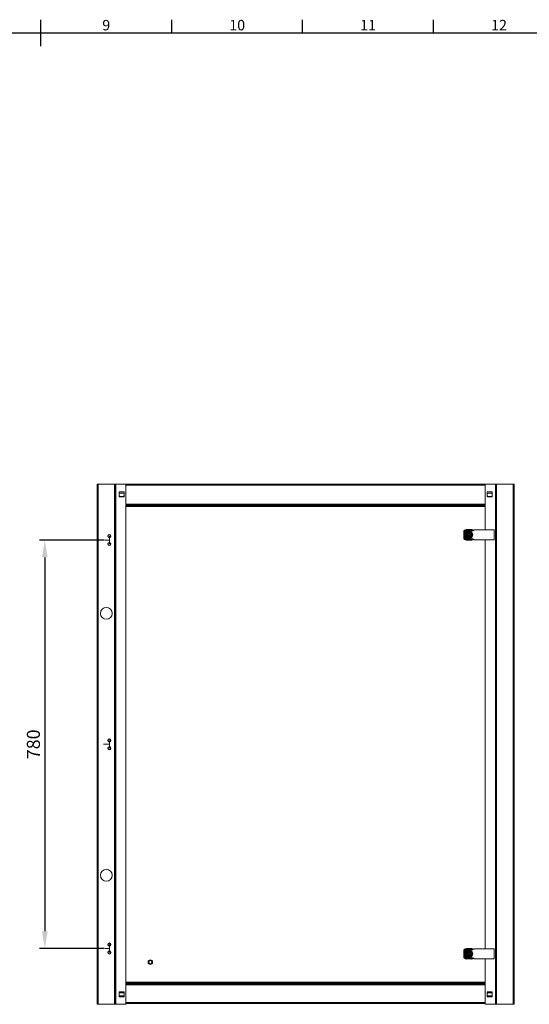
# Model space of a CAD drawing. Units: millimetres. Extents: x 3 to 4203, y 6 to 2976.
# Drawn here: x 2063 to 3036, y 1021 to 2902 of the extents above; entities that cross this region are included whole.
import ezdxf
from ezdxf.enums import TextEntityAlignment as Align

# ---------------------------------------------------------------- set-up
doc = ezdxf.new("R2010")
doc.units = ezdxf.units.MM
doc.header["$LTSCALE"] = 2
doc.header["$PDSIZE"] = -1
doc.layers.add('Dimensions', color=7, linetype='Continuous')
doc.layers.add('Title Block', color=7, linetype='Continuous')
doc.styles.add('ISO Proportional', font='ARIALN.TTF', dxfattribs={"width": 0.8})
doc.styles.get("Standard").update_dxf_attribs({"font": 'romans.shx', "width": 0.8})
doc.dimstyles.new('SLDDIMSTYLE2', dxfattribs={"dimscale": 10, "dimtxt": 2.5, "dimasz": 3.302, "dimexe": 1, "dimexo": 1, "dimgap": 0.926042, "dimtad": 1, "dimdec": 0, "dimrnd": 1e-09, "dimzin": 12, "dimdsep": 46, "dimtxsty": 'Standard', "dimcen": 2, "dimadec": 0, "dimazin": 3, "dimtfac": 1, "dimtdec": 0, "dimtmove": 0, "dimatfit": 0, "dimfxl": 1, "dimfrac": 2, "dimtolj": 1, "dimtzin": 12, "dimarcsym": 0})

# ---------------------------------------------------------------- blocks, each defined once
blk = doc.blocks.new('ISO A1 title block')
at = {"layer": 'Title Block'}
for p, q in [((420, 569), (420, 579)), ((470, 574), (470, 579)), ((520, 574), (520, 579)), ((570, 574), (570, 579)), ((820, 574), (20, 574))]:
    blk.add_line(p, q, dxfattribs=at)
at = {"layer": 'Title Block', "style": 'ISO Proportional'}
for s, p in [('9', (445, 576.5)), ('10', (495, 576.5)), ('12', (595, 576.5)), ('11', (545, 576.5))]:
    blk.add_text(s, height=4, dxfattribs=at).set_placement(p, align=Align.MIDDLE)
at = {"layer": 'Title Block', "style": 'ISO Proportional', "flags": 8}
for tag, p in [('FILENAME', (747, 43)), ('DATE', (772, 43)), ('SCALE', (802, 43)), ('EDITION', (787, 23)), ('SHEET', (802, 23))]:
    blk.add_attdef(tag, text='', height=2.5, dxfattribs=at).set_placement(p, align=Align.MIDDLE_LEFT)
blk.add_attdef('DRAWING_NUMBER', text='', height=3, dxfattribs=at).set_placement((755, 25), align=Align.MIDDLE)
blk = doc.blocks.new('*D7')
at = {"layer": 'Defpoints', "color": 0, "transparency": 16777216}
for p in [(2233.8, 1907.9), (2110.6, 1127.9), (2233.8, 1127.9)]:
    blk.add_point(p, dxfattribs=at)
at = {"layer": 'Dimensions', "color": 0, "lineweight": -2, "transparency": 16777216}
for p, q in [((2223.8, 1907.9), (2100.6, 1907.9)), ((2110.6, 1874.9), (2110.6, 1160.9)), ((2223.8, 1127.9), (2100.6, 1127.9))]:
    blk.add_line(p, q, dxfattribs=at)
at = {"layer": 'Dimensions', "color": 0, "transparency": 16777216}
for points in [[(2105.1, 1874.9), (2116.1, 1874.9), (2110.6, 1907.9)], [(2105.1, 1160.9), (2116.1, 1160.9), (2110.6, 1127.9)]]:
    blk.add_solid(points, dxfattribs=at)
at = {"layer": 'Dimensions', "color": 0, "transparency": 16777216, "insert": (2088.8, 1517.9), "char_height": 25, "attachment_point": 5, "rotation": 90}
blk.add_mtext('\\A1;780', dxfattribs=at)

msp = doc.modelspace()

# ---------------------------------------------------------------- linework, layer by layer
at = {"color": 7, "linetype": 'Continuous', "lineweight": 18}
for p, q in [((2210.6, 1021.4), (2210.6, 2014.4)), ((2210.6, 2014.4), (2212.4, 2014.4)), ((2212.4, 2014.4), (2212.4, 1021.4)), ((2243.8, 2014.4), (2212.4, 2014.4)), ((2243.8, 1021.4), (2243.8, 2014.4)), ((2244.4, 2014.4), (2243.8, 2014.4)), ((2244.4, 1021.4), (2244.4, 2014.4)), ((2246.2, 2014.4), (2244.4, 2014.4)), ((2246.2, 1021.4), (2246.2, 2014.4)), ((2265.6, 2014.4), (2246.2, 2014.4)), ((2951.5, 2014.4), (2265.6, 2014.4)), ((2265.6, 1021.4), (2265.6, 2014.4)), ((2951.5, 2013.2), (2265.6, 2013.2)), ((2951.5, 2014.4), (2951.5, 1927.4)), ((2951.5, 2014.4), (2970.9, 2014.4)), ((2970.9, 2014.4), (2970.9, 1021.4)), ((2970.9, 2014.4), (2972.7, 2014.4)), ((2972.7, 2014.4), (2972.7, 1021.4)), ((2972.7, 2014.4), (2973.3, 2014.4)), ((2973.3, 2014.4), (2973.3, 1021.4)), ((2973.3, 2014.4), (3004.7, 2014.4)), ((3004.7, 1021.4), (3004.7, 2014.4)), ((3004.7, 2014.4), (3006.5, 2014.4)), ((3006.5, 2014.4), (3006.5, 1021.4)), ((2261.8, 2000.2), (2252.3, 2000.2)), ((2252.3, 2000.2), (2252.3, 1990.7)), ((2260.1, 1997.4), (2254.1, 1997.4)), ((2261.8, 1990.7), (2261.8, 2000.2)), ((2955.3, 1990.7), (2955.3, 2000.2)), ((2955.3, 2000.2), (2964.8, 2000.2)), ((2957.7, 1997.4), (2963.7, 1997.4)), ((2964.8, 2000.2), (2964.8, 1990.7)), ((2252.3, 1990.7), (2261.8, 1990.7)), ((2254.1, 1991.4), (2260.1, 1991.4)), ((2265.6, 1975.6), (2951.5, 1975.6)), ((2265.6, 1974.4), (2951.5, 1974.4)), ((2964.8, 1990.7), (2955.3, 1990.7)), ((2963.7, 1991.4), (2957.7, 1991.4)), ((2951.5, 1973.9), (2265.6, 1973.9)), ((2951.5, 1972.7), (2265.6, 1972.7)), ((2910.6, 1922.7), (2910.6, 1923)), ((2910.7, 1918.4), (2910.7, 1917.4)), ((2915.6, 1928), (2915.9, 1928)), ((2918.2, 1918.7), (2919.9, 1918.7)), ((2918.2, 1917.2), (2918.2, 1918.7)), ((2919.9, 1922.9), (2919.9, 1922.9)), ((2921.4, 1922.9), (2919.9, 1922.9)), ((2919.9, 1922.1), (2919.9, 1918.7)), ((2921.2, 1927.9), (2920.2, 1927.9)), ((2921.4, 1922.9), (2921.4, 1922.9)), ((2921.4, 1922.1), (2921.4, 1918.7)), ((2921.4, 1918.7), (2923.2, 1918.7)), ((2923.2, 1917.2), (2923.2, 1918.7)), ((2925.5, 1928), (2925.8, 1928)), ((2968.7, 1927.4), (2930.3, 1927.4)), ((2968.7, 1927.4), (2968.7, 1908.4)), ((2233.8, 1907.9), (2225.1, 1907.9)), ((2233.8, 1915.4), (2233.8, 1900.4)), ((2910.6, 1912.8), (2910.6, 1913.1)), ((2915.9, 1907.8), (2915.6, 1907.8)), ((2918.2, 1917.2), (2919.9, 1917.2)), ((2919.9, 1917.2), (2919.9, 1913.7)), ((2921.4, 1912.9), (2919.9, 1912.9)), ((2920.2, 1908), (2921.2, 1908)), ((2921.4, 1917.2), (2923.2, 1917.2)), ((2921.4, 1917.2), (2921.4, 1913.7)), ((2925.8, 1907.8), (2925.5, 1907.8)), ((2968.7, 1908.4), (2930.3, 1908.4)), ((2951.5, 1908.4), (2951.5, 1127.4)), ((2233.8, 1525.4), (2233.8, 1510.4)), ((2233.8, 1517.9), (2222.8, 1517.9)), ((2233.8, 1120.4), (2233.8, 1135.4)), ((2233.8, 1127.9), (2225.1, 1127.9)), ((2910.6, 1122.7), (2910.6, 1123)), ((2910.6, 1112.8), (2910.6, 1113.1)), ((2910.7, 1118.4), (2910.7, 1117.4)), ((2915.6, 1128), (2915.9, 1128)), ((2918.2, 1118.7), (2919.9, 1118.7)), ((2918.2, 1117.2), (2918.2, 1118.7)), ((2918.2, 1117.2), (2919.9, 1117.2)), ((2919.9, 1122.9), (2919.9, 1122.9)), ((2921.4, 1122.9), (2919.9, 1122.9)), ((2919.9, 1122.1), (2919.9, 1118.7)), ((2919.9, 1117.2), (2919.9, 1113.7)), ((2921.4, 1112.9), (2919.9, 1112.9)), ((2921.2, 1127.9), (2920.2, 1127.9)), ((2921.4, 1122.9), (2921.4, 1122.9)), ((2921.4, 1122.1), (2921.4, 1118.7)), ((2921.4, 1118.7), (2923.2, 1118.7)), ((2921.4, 1117.2), (2923.2, 1117.2)), ((2921.4, 1117.2), (2921.4, 1113.7)), ((2923.2, 1117.2), (2923.2, 1118.7)), ((2925.5, 1128), (2925.8, 1128)), ((2968.7, 1127.4), (2930.3, 1127.4)), ((2968.7, 1127.4), (2968.7, 1108.4)), ((2915.9, 1107.8), (2915.6, 1107.8)), ((2920.2, 1108), (2921.2, 1108)), ((2925.8, 1107.8), (2925.5, 1107.8)), ((2968.7, 1108.4), (2930.3, 1108.4)), ((2951.5, 1108.4), (2951.5, 1021.4)), ((2265.6, 1063.1), (2951.5, 1063.1)), ((2265.6, 1061.9), (2951.5, 1061.9)), ((2951.5, 1060.4), (2265.6, 1060.4)), ((2951.5, 1059.2), (2265.6, 1059.2)), ((2252.3, 1045.2), (2261.8, 1045.2)), ((2252.3, 1035.7), (2252.3, 1045.2)), ((2261.8, 1035.7), (2252.3, 1035.7)), ((2260.1, 1043.4), (2254.1, 1043.4)), ((2254.1, 1037.4), (2260.1, 1037.4)), ((2261.8, 1045.2), (2261.8, 1035.7)), ((2964.8, 1045.2), (2955.3, 1045.2)), ((2955.3, 1045.2), (2955.3, 1035.7)), ((2955.3, 1035.7), (2964.8, 1035.7)), ((2957.7, 1043.4), (2963.7, 1043.4)), ((2963.7, 1037.4), (2957.7, 1037.4)), ((2964.8, 1035.7), (2964.8, 1045.2)), ((2212.4, 1021.4), (2210.6, 1021.4)), ((2243.8, 1021.4), (2212.4, 1021.4)), ((2244.4, 1021.4), (2243.8, 1021.4)), ((2246.2, 1021.4), (2244.4, 1021.4)), ((2265.6, 1021.4), (2246.2, 1021.4)), ((2265.6, 1024.1), (2951.5, 1024.1)), ((2265.6, 1022.9), (2951.5, 1022.9)), ((2951.5, 1021.4), (2970.9, 1021.4)), ((2970.9, 1021.4), (2972.7, 1021.4)), ((2972.7, 1021.4), (2973.3, 1021.4)), ((2973.3, 1021.4), (3004.7, 1021.4)), ((3006.5, 1021.4), (3004.7, 1021.4))]:
    msp.add_line(p, q, dxfattribs=at)
at = {"color": 8, "linetype": 'Continuous', "lineweight": 18}
for p, q in [((2265.6, 2012.6), (2951.5, 2012.6)), ((2951.5, 1976.2), (2265.6, 1976.2)), ((2265.6, 1972.1), (2951.5, 1972.1)), ((2951.5, 1063.7), (2265.6, 1063.7)), ((2265.6, 1058.6), (2951.5, 1058.6)), ((2951.5, 1024.7), (2265.6, 1024.7))]:
    msp.add_line(p, q, dxfattribs=at)
at = {"color": 7, "linetype": 'Continuous', "lineweight": 18, "flags": 128}
for points in [[(2254.1, 1997.4), (2253.1, 1997.2), (2252.3, 1996.9)], [(2261.8, 1996.9), (2261.1, 1997.2), (2260.1, 1997.4)], [(2963.7, 1997.4), (2964.7, 1997.2), (2964.8, 1997.2)], [(2252.3, 1992), (2253.1, 1991.6), (2254.1, 1991.4)], [(2260.1, 1991.4), (2261.1, 1991.6), (2261.8, 1992)], [(2964.8, 1991.6), (2964.7, 1991.6), (2963.7, 1991.4)], [(2254.1, 1043.4), (2253.1, 1043.2), (2252.3, 1042.9)], [(2252.3, 1038), (2253.1, 1037.6), (2254.1, 1037.4)], [(2261.8, 1042.9), (2261.1, 1043.2), (2260.1, 1043.4)], [(2260.1, 1037.4), (2261.1, 1037.6), (2261.8, 1038)], [(2963.7, 1043.4), (2964.7, 1043.2), (2964.8, 1043.2)], [(2964.8, 1037.6), (2964.7, 1037.6), (2963.7, 1037.4)]]:
    msp.add_lwpolyline(points, dxfattribs=at)
at = {"color": 7, "linetype": 'Continuous', "lineweight": 18}
for centre, radius in [((2233.8, 1915.4), 3.1), ((2233.8, 1915.4), 2.5), ((2920.7, 1917.9), 7.1), ((2920.7, 1917.9), 6.73), ((2233.8, 1900.4), 3.1), ((2233.8, 1900.4), 2.5), ((2228.1, 1767.9), 11.3), ((2233.8, 1525.4), 3.1), ((2233.8, 1525.4), 2.5), ((2233.8, 1510.4), 3.1), ((2233.8, 1510.4), 2.5), ((2228.1, 1267.9), 11.3), ((2233.8, 1135.4), 3.1), ((2233.8, 1135.4), 2.5), ((2233.8, 1120.4), 3.1), ((2233.8, 1120.4), 2.5), ((2920.7, 1117.9), 7.1), ((2920.7, 1117.9), 6.73), ((2312.1, 1101.9), 4.2), ((2312.1, 1101.9), 3)]:
    msp.add_circle(centre, radius, dxfattribs=at)
for centre, radius, start, end in [((2957.7, 1994.4), 3, 90, 144.0959), ((2957.7, 1994.4), 3, 215.9041, 270), ((2915.6, 1923), 5, 90, 180), ((2920.7, 1917.9), 9.96, 92.9368, 177.0632), ((2920.7, 1917.9), 11, 115.2379, 154.7621), ((2920.7, 1917.9), 8.75, 59.3407, 300.6593), ((2920.7, 1917.9), 8.25, 90, 270), ((2920.7, 1917.9), 5, 98.6269, 261.3731), ((2920.7, 1917.9), 4.63, 99.3324, 260.6676), ((2920.7, 1917.9), 4.25, 100.1642, 259.8358), ((2920.7, 1917.9), 9.96, 50.8125, 87.0632), ((2920.7, 1917.9), 5, 278.6269, 81.3731), ((2920.7, 1917.9), 4.63, 279.3324, 80.6676), ((2920.7, 1917.9), 4.25, 280.1642, 79.8358), ((2920.7, 1917.9), 11, 47.5214, 64.7621), ((2925.8, 1923), 5, 46.1445, 90), ((2915.6, 1912.8), 5, 180, 270), ((2920.7, 1917.9), 9.96, 182.9368, 267.0632), ((2920.7, 1917.9), 11, 205.2379, 244.7621), ((2920.7, 1917.9), 9.96, 272.9368, 309.3918), ((2920.7, 1917.9), 11, 295.2379, 312.6044), ((2925.8, 1912.8), 5, 270, 313.9476), ((2915.6, 1123), 5, 90, 180), ((2915.6, 1112.8), 5, 180, 270), ((2920.7, 1117.9), 9.96, 92.9368, 177.0632), ((2920.7, 1117.9), 11, 115.2379, 154.7621), ((2920.7, 1117.9), 9.96, 182.9368, 267.0632), ((2920.7, 1117.9), 11, 205.2379, 244.7621), ((2920.7, 1117.9), 8.75, 59.3407, 300.6593), ((2920.7, 1117.9), 8.25, 90, 270), ((2920.7, 1117.9), 5, 98.6269, 261.3731), ((2920.7, 1117.9), 4.63, 99.3324, 260.6676), ((2920.7, 1117.9), 4.25, 100.1642, 259.8358), ((2920.7, 1117.9), 9.96, 50.8125, 87.0632), ((2920.7, 1117.9), 9.96, 272.9368, 309.3918), ((2920.7, 1117.9), 5, 278.6269, 81.3731), ((2920.7, 1117.9), 4.63, 279.3324, 80.6676), ((2920.7, 1117.9), 4.25, 280.1642, 79.8358), ((2920.7, 1117.9), 11, 47.5214, 64.7621), ((2920.7, 1117.9), 11, 295.2379, 312.6044), ((2925.8, 1123), 5, 46.1445, 90), ((2925.8, 1112.8), 5, 270, 313.9476), ((2957.7, 1040.4), 3, 90, 144.0959), ((2957.7, 1040.4), 3, 215.9041, 270)]:
    msp.add_arc(centre, radius, start, end, dxfattribs=at)
for points, knots in [([(2910.7, 1918.4), (2910.7, 1918.5), (2910.7, 1919.2), (2910.7, 1920.4), (2910.7, 1921.7), (2910.7, 1922.4), (2910.7, 1922.6)], [0, 0, 0, 0, 0.053786, 0.458077, 0.872028, 1, 1, 1, 1]), ([(2914.6, 1917.9), (2914.7, 1918.1), (2915.1, 1918.7), (2915.7, 1919.8), (2916.4, 1921), (2917, 1922.1), (2917.5, 1922.8), (2917.7, 1923.2)], [0, 0, 0, 0, 0.117987, 0.354133, 0.592326, 0.795595, 1, 1, 1, 1]), ([(2914.6, 1917.9), (2914.6, 1917.9), (2914.7, 1917.9), (2914.7, 1917.9), (2914.8, 1917.9), (2914.9, 1917.9), (2914.9, 1917.9), (2914.9, 1917.9)], [0, 0, 0, 0, 0.007914, 0.267535, 0.528603, 0.763816, 1, 1, 1, 1]), ([(2917.7, 1912.7), (2917.5, 1912.9), (2917.2, 1913.5), (2916.6, 1914.5), (2915.9, 1915.7), (2915.2, 1916.9), (2914.8, 1917.6), (2914.6, 1917.9)], [0, 0, 0, 0, 0.117987, 0.354133, 0.592326, 0.795595, 1, 1, 1, 1]), ([(2914.9, 1917.9), (2915.1, 1918.3), (2915.5, 1919), (2916, 1919.9), (2916.3, 1920.3), (2916.4, 1920.4)], [0, 0, 0, 0, 0.442922, 0.896343, 1, 1, 1, 1]), ([(2916.4, 1915.4), (2916.2, 1915.8), (2915.8, 1916.5), (2915.3, 1917.3), (2915, 1917.8), (2914.9, 1917.9)], [0, 0, 0, 0, 0.39547, 0.801975, 1, 1, 1, 1]), ([(2916, 1927.9), (2916.6, 1927.9), (2917.6, 1927.9), (2919, 1927.9), (2919.8, 1927.9), (2920.2, 1927.9)], [0, 0, 0, 0, 0.469702, 0.733419, 1, 1, 1, 1]), ([(2916.4, 1920.4), (2916.6, 1920.8), (2916.9, 1921.5), (2917.4, 1922.3), (2917.7, 1922.8), (2917.8, 1922.9)], [0, 0, 0, 0, 0.39547, 0.801975, 1, 1, 1, 1]), ([(2917.8, 1922.9), (2917.8, 1922.9), (2917.8, 1922.9), (2917.8, 1923), (2917.7, 1923.1), (2917.7, 1923.1), (2917.7, 1923.2), (2917.7, 1923.2)], [0, 0, 0, 0, 0.236184, 0.471397, 0.732465, 0.992086, 1, 1, 1, 1]), ([(2917.7, 1923.2), (2917.9, 1923.2), (2918.6, 1923.2), (2919.8, 1923.2), (2921.2, 1923.2), (2922.5, 1923.2), (2923.3, 1923.2), (2923.7, 1923.2)], [0, 0, 0, 0, 0.117987, 0.354133, 0.592326, 0.795595, 1, 1, 1, 1]), ([(2919.9, 1922.9), (2919.6, 1922.9), (2918.9, 1922.9), (2918.2, 1922.9), (2917.8, 1922.9), (2917.8, 1922.9)], [0, 0, 0, 0, 0.472998, 0.953993, 1, 1, 1, 1]), ([(2919.9, 1922.9), (2919.9, 1922.9), (2919.9, 1922.9), (2919.9, 1922.8), (2919.9, 1922.6), (2919.9, 1922.5), (2919.9, 1922.5)], [0, 0, 0, 0, 0.252392, 0.504743, 0.758289, 1, 1, 1, 1]), ([(2919.9, 1922.5), (2919.9, 1922.5), (2919.9, 1922.4), (2919.9, 1922.3), (2919.9, 1922.2), (2919.9, 1922.1), (2919.9, 1922.1), (2919.9, 1922.1)], [0, 0, 0, 0, 0.067859, 0.328338, 0.587576, 0.843405, 1, 1, 1, 1]), ([(2930.3, 1927.4), (2929.8, 1927), (2928.8, 1926.2), (2927, 1925.4), (2925, 1925.4), (2922.9, 1926), (2921.4, 1926.1), (2920.7, 1926.2)], [0, 0, 0, 0, 0.191259, 0.378688, 0.559222, 0.778196, 1, 1, 1, 1]), ([(2921.2, 1927.9), (2921.3, 1927.9), (2921.9, 1927.9), (2923.2, 1927.9), (2924.5, 1927.9), (2925.2, 1927.9), (2925.4, 1927.9)], [0, 0, 0, 0, 0.053786, 0.458077, 0.872028, 1, 1, 1, 1]), ([(2921.4, 1922.5), (2921.4, 1922.5), (2921.4, 1922.6), (2921.4, 1922.7), (2921.4, 1922.8), (2921.4, 1922.9), (2921.4, 1922.9), (2921.4, 1922.9)], [0, 0, 0, 0, 0.067474, 0.327891, 0.586351, 0.841655, 1, 1, 1, 1]), ([(2923.6, 1922.9), (2923.3, 1922.9), (2922.6, 1922.9), (2921.9, 1922.9), (2921.4, 1922.9)], [0, 0, 0, 0, 0.351975, 1, 1, 1, 1]), ([(2921.4, 1922.1), (2921.4, 1922.1), (2921.4, 1922.1), (2921.4, 1922.2), (2921.4, 1922.3), (2921.4, 1922.4), (2921.4, 1922.5)], [0, 0, 0, 0, 0.251529, 0.502991, 0.756329, 1, 1, 1, 1]), ([(2923.6, 1922.9), (2923.6, 1922.9), (2923.6, 1922.9), (2923.6, 1923), (2923.7, 1923.1), (2923.7, 1923.1), (2923.7, 1923.2), (2923.7, 1923.2)], [0, 0, 0, 0, 0.236184, 0.471397, 0.732465, 0.992086, 1, 1, 1, 1]), ([(2923.6, 1922.9), (2923.8, 1922.6), (2924.2, 1921.8), (2924.7, 1921), (2925, 1920.5), (2925, 1920.4)], [0, 0, 0, 0, 0.442922, 0.896343, 1, 1, 1, 1]), ([(2923.7, 1923.2), (2923.8, 1923), (2924.2, 1922.4), (2924.8, 1921.3), (2925.5, 1920.1), (2926.1, 1919), (2926.5, 1918.3), (2926.8, 1917.9)], [0, 0, 0, 0, 0.117987, 0.354133, 0.592326, 0.795595, 1, 1, 1, 1]), ([(2926.8, 1917.9), (2926.6, 1917.7), (2926.3, 1917.1), (2925.7, 1916.1), (2925, 1914.9), (2924.3, 1913.7), (2923.9, 1913), (2923.7, 1912.7)], [0, 0, 0, 0, 0.117987, 0.354133, 0.592326, 0.795595, 1, 1, 1, 1]), ([(2925, 1920.4), (2925.2, 1920.1), (2925.6, 1919.4), (2926.1, 1918.6), (2926.4, 1918.1), (2926.5, 1917.9)], [0, 0, 0, 0, 0.39547, 0.801975, 1, 1, 1, 1]), ([(2926.5, 1917.9), (2926.3, 1917.6), (2925.8, 1916.8), (2925.3, 1916), (2925.1, 1915.5), (2925, 1915.4)], [0, 0, 0, 0, 0.442922, 0.896343, 1, 1, 1, 1]), ([(2926.5, 1917.9), (2926.5, 1917.9), (2926.5, 1917.9), (2926.5, 1917.9), (2926.6, 1917.9), (2926.7, 1917.9), (2926.8, 1917.9), (2926.8, 1917.9)], [0, 0, 0, 0, 0.236184, 0.471397, 0.732465, 0.992086, 1, 1, 1, 1]), ([(2910.7, 1913.2), (2910.7, 1913.9), (2910.7, 1914.9), (2910.7, 1916.3), (2910.7, 1917), (2910.7, 1917.4)], [0, 0, 0, 0, 0.469702, 0.733419, 1, 1, 1, 1]), ([(2920.2, 1908), (2920.1, 1908), (2919.4, 1908), (2918.2, 1908), (2916.9, 1908), (2916.2, 1908), (2916, 1908)], [0, 0, 0, 0, 0.053786, 0.458077, 0.872028, 1, 1, 1, 1]), ([(2917.8, 1912.9), (2917.6, 1913.3), (2917.2, 1914), (2916.7, 1914.9), (2916.4, 1915.3), (2916.4, 1915.4)], [0, 0, 0, 0, 0.442922, 0.896343, 1, 1, 1, 1]), ([(2917.7, 1912.7), (2917.7, 1912.7), (2917.7, 1912.7), (2917.7, 1912.8), (2917.8, 1912.9), (2917.8, 1912.9), (2917.8, 1912.9), (2917.8, 1912.9)], [0, 0, 0, 0, 0.007914, 0.267535, 0.528603, 0.763816, 1, 1, 1, 1]), ([(2923.7, 1912.7), (2923.5, 1912.7), (2922.8, 1912.7), (2921.6, 1912.7), (2920.2, 1912.7), (2918.9, 1912.7), (2918.1, 1912.7), (2917.7, 1912.7)], [0, 0, 0, 0, 0.117987, 0.354133, 0.592326, 0.795595, 1, 1, 1, 1]), ([(2919.9, 1912.9), (2919.6, 1912.9), (2918.9, 1912.9), (2918.2, 1912.9), (2917.8, 1912.9), (2917.8, 1912.9)], [0, 0, 0, 0, 0.472998, 0.953993, 1, 1, 1, 1]), ([(2919.9, 1913.7), (2919.9, 1913.7), (2919.9, 1913.7), (2919.9, 1913.6), (2919.9, 1913.5), (2919.9, 1913.4), (2919.9, 1913.4)], [0, 0, 0, 0, 0.251529, 0.502991, 0.756329, 1, 1, 1, 1]), ([(2919.9, 1913.4), (2919.9, 1913.3), (2919.9, 1913.3), (2919.9, 1913.2), (2919.9, 1913), (2919.9, 1913), (2919.9, 1913), (2919.9, 1913)], [0, 0, 0, 0, 0.067474, 0.327891, 0.586351, 0.841655, 1, 1, 1, 1]), ([(2930.3, 1908.4), (2929.8, 1908.8), (2928.8, 1909.7), (2927, 1910.4), (2925, 1910.5), (2922.9, 1909.9), (2921.4, 1909.7), (2920.7, 1909.7)], [0, 0, 0, 0, 0.191259, 0.378688, 0.559222, 0.778196, 1, 1, 1, 1]), ([(2925.4, 1908), (2924.7, 1908), (2923.8, 1908), (2922.3, 1908), (2921.6, 1908), (2921.2, 1908)], [0, 0, 0, 0, 0.469702, 0.733419, 1, 1, 1, 1]), ([(2921.4, 1913.4), (2921.4, 1913.4), (2921.4, 1913.4), (2921.4, 1913.6), (2921.4, 1913.7), (2921.4, 1913.7), (2921.4, 1913.7), (2921.4, 1913.7)], [0, 0, 0, 0, 0.067859, 0.328338, 0.587576, 0.843405, 1, 1, 1, 1]), ([(2921.4, 1913), (2921.4, 1913), (2921.4, 1913), (2921.4, 1913.1), (2921.4, 1913.2), (2921.4, 1913.3), (2921.4, 1913.4)], [0, 0, 0, 0, 0.252392, 0.504743, 0.758289, 1, 1, 1, 1]), ([(2923.6, 1912.9), (2923.3, 1912.9), (2922.6, 1912.9), (2921.9, 1912.9), (2921.4, 1912.9)], [0, 0, 0, 0, 0.351975, 1, 1, 1, 1]), ([(2925, 1915.4), (2924.8, 1915.1), (2924.4, 1914.4), (2923.9, 1913.6), (2923.7, 1913.1), (2923.6, 1912.9)], [0, 0, 0, 0, 0.39547, 0.801975, 1, 1, 1, 1]), ([(2923.7, 1912.7), (2923.7, 1912.7), (2923.7, 1912.7), (2923.7, 1912.8), (2923.6, 1912.9), (2923.6, 1912.9), (2923.6, 1912.9), (2923.6, 1912.9)], [0, 0, 0, 0, 0.007914, 0.267535, 0.528603, 0.763816, 1, 1, 1, 1]), ([(2910.7, 1118.4), (2910.7, 1118.5), (2910.7, 1119.2), (2910.7, 1120.4), (2910.7, 1121.7), (2910.7, 1122.4), (2910.7, 1122.6)], [0, 0, 0, 0, 0.053786, 0.458077, 0.872028, 1, 1, 1, 1]), ([(2910.7, 1113.2), (2910.7, 1113.9), (2910.7, 1114.9), (2910.7, 1116.3), (2910.7, 1117), (2910.7, 1117.4)], [0, 0, 0, 0, 0.469702, 0.733419, 1, 1, 1, 1]), ([(2914.6, 1117.9), (2914.7, 1118.1), (2915.1, 1118.7), (2915.7, 1119.8), (2916.4, 1121), (2917, 1122.1), (2917.5, 1122.8), (2917.7, 1123.2)], [0, 0, 0, 0, 0.117987, 0.354133, 0.592326, 0.795595, 1, 1, 1, 1]), ([(2914.6, 1117.9), (2914.6, 1117.9), (2914.7, 1117.9), (2914.7, 1117.9), (2914.8, 1117.9), (2914.9, 1117.9), (2914.9, 1117.9), (2914.9, 1117.9)], [0, 0, 0, 0, 0.007914, 0.267535, 0.528603, 0.763816, 1, 1, 1, 1]), ([(2917.7, 1112.7), (2917.5, 1112.9), (2917.2, 1113.5), (2916.6, 1114.5), (2915.9, 1115.7), (2915.2, 1116.9), (2914.8, 1117.6), (2914.6, 1117.9)], [0, 0, 0, 0, 0.117987, 0.354133, 0.592326, 0.795595, 1, 1, 1, 1]), ([(2914.9, 1117.9), (2915.1, 1118.3), (2915.5, 1119), (2916, 1119.9), (2916.3, 1120.3), (2916.4, 1120.4)], [0, 0, 0, 0, 0.442922, 0.896343, 1, 1, 1, 1]), ([(2916.4, 1115.4), (2916.2, 1115.8), (2915.8, 1116.5), (2915.3, 1117.3), (2915, 1117.8), (2914.9, 1117.9)], [0, 0, 0, 0, 0.39547, 0.801975, 1, 1, 1, 1]), ([(2916, 1127.9), (2916.6, 1127.9), (2917.6, 1127.9), (2919, 1127.9), (2919.8, 1127.9), (2920.2, 1127.9)], [0, 0, 0, 0, 0.469702, 0.733419, 1, 1, 1, 1]), ([(2916.4, 1120.4), (2916.6, 1120.8), (2916.9, 1121.5), (2917.4, 1122.3), (2917.7, 1122.8), (2917.8, 1122.9)], [0, 0, 0, 0, 0.39547, 0.801975, 1, 1, 1, 1]), ([(2917.8, 1112.9), (2917.6, 1113.3), (2917.2, 1114), (2916.7, 1114.9), (2916.4, 1115.3), (2916.4, 1115.4)], [0, 0, 0, 0, 0.442922, 0.896343, 1, 1, 1, 1]), ([(2917.8, 1122.9), (2917.8, 1122.9), (2917.8, 1122.9), (2917.8, 1123), (2917.7, 1123.1), (2917.7, 1123.1), (2917.7, 1123.2), (2917.7, 1123.2)], [0, 0, 0, 0, 0.236184, 0.471397, 0.732465, 0.992086, 1, 1, 1, 1]), ([(2917.7, 1123.2), (2917.9, 1123.2), (2918.6, 1123.2), (2919.8, 1123.2), (2921.2, 1123.2), (2922.5, 1123.2), (2923.3, 1123.2), (2923.7, 1123.2)], [0, 0, 0, 0, 0.117987, 0.354133, 0.592326, 0.795595, 1, 1, 1, 1]), ([(2917.7, 1112.7), (2917.7, 1112.7), (2917.7, 1112.7), (2917.7, 1112.8), (2917.8, 1112.9), (2917.8, 1112.9), (2917.8, 1112.9), (2917.8, 1112.9)], [0, 0, 0, 0, 0.007914, 0.267535, 0.528603, 0.763816, 1, 1, 1, 1]), ([(2923.7, 1112.7), (2923.5, 1112.7), (2922.8, 1112.7), (2921.6, 1112.7), (2920.2, 1112.7), (2918.9, 1112.7), (2918.1, 1112.7), (2917.7, 1112.7)], [0, 0, 0, 0, 0.117987, 0.354133, 0.592326, 0.795595, 1, 1, 1, 1]), ([(2919.9, 1122.9), (2919.6, 1122.9), (2918.9, 1122.9), (2918.2, 1122.9), (2917.8, 1122.9), (2917.8, 1122.9)], [0, 0, 0, 0, 0.472998, 0.953993, 1, 1, 1, 1]), ([(2919.9, 1112.9), (2919.6, 1112.9), (2918.9, 1112.9), (2918.2, 1112.9), (2917.8, 1112.9), (2917.8, 1112.9)], [0, 0, 0, 0, 0.472998, 0.953993, 1, 1, 1, 1]), ([(2919.9, 1122.9), (2919.9, 1122.9), (2919.9, 1122.9), (2919.9, 1122.8), (2919.9, 1122.6), (2919.9, 1122.5), (2919.9, 1122.5)], [0, 0, 0, 0, 0.252392, 0.504743, 0.758289, 1, 1, 1, 1]), ([(2919.9, 1122.5), (2919.9, 1122.5), (2919.9, 1122.4), (2919.9, 1122.3), (2919.9, 1122.2), (2919.9, 1122.1), (2919.9, 1122.1), (2919.9, 1122.1)], [0, 0, 0, 0, 0.067859, 0.328338, 0.587576, 0.843405, 1, 1, 1, 1]), ([(2919.9, 1113.7), (2919.9, 1113.7), (2919.9, 1113.7), (2919.9, 1113.6), (2919.9, 1113.5), (2919.9, 1113.4), (2919.9, 1113.4)], [0, 0, 0, 0, 0.251529, 0.502991, 0.756329, 1, 1, 1, 1]), ([(2919.9, 1113.4), (2919.9, 1113.3), (2919.9, 1113.3), (2919.9, 1113.2), (2919.9, 1113), (2919.9, 1113), (2919.9, 1113), (2919.9, 1113)], [0, 0, 0, 0, 0.067474, 0.327891, 0.586351, 0.841655, 1, 1, 1, 1]), ([(2930.3, 1127.4), (2929.8, 1127), (2928.8, 1126.2), (2927, 1125.4), (2925, 1125.4), (2922.9, 1126), (2921.4, 1126.1), (2920.7, 1126.2)], [0, 0, 0, 0, 0.191259, 0.378688, 0.559222, 0.778196, 1, 1, 1, 1]), ([(2930.3, 1108.4), (2929.8, 1108.8), (2928.8, 1109.7), (2927, 1110.4), (2925, 1110.5), (2922.9, 1109.9), (2921.4, 1109.7), (2920.7, 1109.7)], [0, 0, 0, 0, 0.191259, 0.378688, 0.559222, 0.778196, 1, 1, 1, 1]), ([(2921.2, 1127.9), (2921.3, 1127.9), (2921.9, 1127.9), (2923.2, 1127.9), (2924.5, 1127.9), (2925.2, 1127.9), (2925.4, 1127.9)], [0, 0, 0, 0, 0.053786, 0.458077, 0.872028, 1, 1, 1, 1]), ([(2921.4, 1122.5), (2921.4, 1122.5), (2921.4, 1122.6), (2921.4, 1122.7), (2921.4, 1122.8), (2921.4, 1122.9), (2921.4, 1122.9), (2921.4, 1122.9)], [0, 0, 0, 0, 0.067474, 0.327891, 0.586351, 0.841655, 1, 1, 1, 1]), ([(2923.6, 1122.9), (2923.3, 1122.9), (2922.6, 1122.9), (2921.9, 1122.9), (2921.4, 1122.9)], [0, 0, 0, 0, 0.351975, 1, 1, 1, 1]), ([(2921.4, 1122.1), (2921.4, 1122.1), (2921.4, 1122.1), (2921.4, 1122.2), (2921.4, 1122.3), (2921.4, 1122.4), (2921.4, 1122.5)], [0, 0, 0, 0, 0.251529, 0.502991, 0.756329, 1, 1, 1, 1]), ([(2921.4, 1113.4), (2921.4, 1113.4), (2921.4, 1113.4), (2921.4, 1113.6), (2921.4, 1113.7), (2921.4, 1113.7), (2921.4, 1113.7), (2921.4, 1113.7)], [0, 0, 0, 0, 0.067859, 0.328338, 0.587576, 0.843405, 1, 1, 1, 1]), ([(2921.4, 1113), (2921.4, 1113), (2921.4, 1113), (2921.4, 1113.1), (2921.4, 1113.2), (2921.4, 1113.3), (2921.4, 1113.4)], [0, 0, 0, 0, 0.252392, 0.504743, 0.758289, 1, 1, 1, 1]), ([(2923.6, 1112.9), (2923.3, 1112.9), (2922.6, 1112.9), (2921.9, 1112.9), (2921.4, 1112.9)], [0, 0, 0, 0, 0.351975, 1, 1, 1, 1]), ([(2923.6, 1122.9), (2923.6, 1122.9), (2923.6, 1122.9), (2923.6, 1123), (2923.7, 1123.1), (2923.7, 1123.1), (2923.7, 1123.2), (2923.7, 1123.2)], [0, 0, 0, 0, 0.236184, 0.471397, 0.732465, 0.992086, 1, 1, 1, 1]), ([(2923.6, 1122.9), (2923.8, 1122.6), (2924.2, 1121.8), (2924.7, 1121), (2925, 1120.5), (2925, 1120.4)], [0, 0, 0, 0, 0.442922, 0.896343, 1, 1, 1, 1]), ([(2925, 1115.4), (2924.8, 1115.1), (2924.4, 1114.4), (2923.9, 1113.6), (2923.7, 1113.1), (2923.6, 1112.9)], [0, 0, 0, 0, 0.39547, 0.801975, 1, 1, 1, 1]), ([(2923.7, 1112.7), (2923.7, 1112.7), (2923.7, 1112.7), (2923.7, 1112.8), (2923.6, 1112.9), (2923.6, 1112.9), (2923.6, 1112.9), (2923.6, 1112.9)], [0, 0, 0, 0, 0.007914, 0.267535, 0.528603, 0.763816, 1, 1, 1, 1]), ([(2923.7, 1123.2), (2923.8, 1123), (2924.2, 1122.4), (2924.8, 1121.3), (2925.5, 1120.1), (2926.1, 1119), (2926.5, 1118.3), (2926.8, 1117.9)], [0, 0, 0, 0, 0.117987, 0.354133, 0.592326, 0.795595, 1, 1, 1, 1]), ([(2926.8, 1117.9), (2926.6, 1117.7), (2926.3, 1117.1), (2925.7, 1116.1), (2925, 1114.9), (2924.3, 1113.7), (2923.9, 1113), (2923.7, 1112.7)], [0, 0, 0, 0, 0.117987, 0.354133, 0.592326, 0.795595, 1, 1, 1, 1]), ([(2925, 1120.4), (2925.2, 1120.1), (2925.6, 1119.4), (2926.1, 1118.6), (2926.4, 1118.1), (2926.5, 1117.9)], [0, 0, 0, 0, 0.39547, 0.801975, 1, 1, 1, 1]), ([(2926.5, 1117.9), (2926.3, 1117.6), (2925.8, 1116.8), (2925.3, 1116), (2925.1, 1115.5), (2925, 1115.4)], [0, 0, 0, 0, 0.442922, 0.896343, 1, 1, 1, 1]), ([(2926.5, 1117.9), (2926.5, 1117.9), (2926.5, 1117.9), (2926.5, 1117.9), (2926.6, 1117.9), (2926.7, 1117.9), (2926.8, 1117.9), (2926.8, 1117.9)], [0, 0, 0, 0, 0.236184, 0.471397, 0.732465, 0.992086, 1, 1, 1, 1]), ([(2920.2, 1108), (2920.1, 1108), (2919.4, 1108), (2918.2, 1108), (2916.9, 1108), (2916.2, 1108), (2916, 1108)], [0, 0, 0, 0, 0.053786, 0.458077, 0.872028, 1, 1, 1, 1]), ([(2925.4, 1108), (2924.7, 1108), (2923.8, 1108), (2922.3, 1108), (2921.6, 1108), (2921.2, 1108)], [0, 0, 0, 0, 0.469702, 0.733419, 1, 1, 1, 1])]:
    msp.add_open_spline(points, degree=3, knots=knots, dxfattribs=at)

# ---------------------------------------------------------------- block references
at = {"layer": 'Title Block', "xscale": 5, "yscale": 5, "zscale": 5}
msp.add_blockref('ISO A1 title block', (2.9, 6.1), dxfattribs=at)

# ---------------------------------------------------------------- dimensions: what is measured, and where the dimension line sits
at = {"layer": 'Dimensions'}
dim = msp.add_linear_dim(base=(2110.6, 1127.9), p1=(2233.8, 1907.9), p2=(2233.8, 1127.9), angle=90, dimstyle='SLDDIMSTYLE2', dxfattribs=at)
dim.commit()
dim.dimension.update_dxf_attribs({"geometry": '*D7', "text_midpoint": (2088.8, 1517.9)})

doc.saveas('drawing.dxf')
